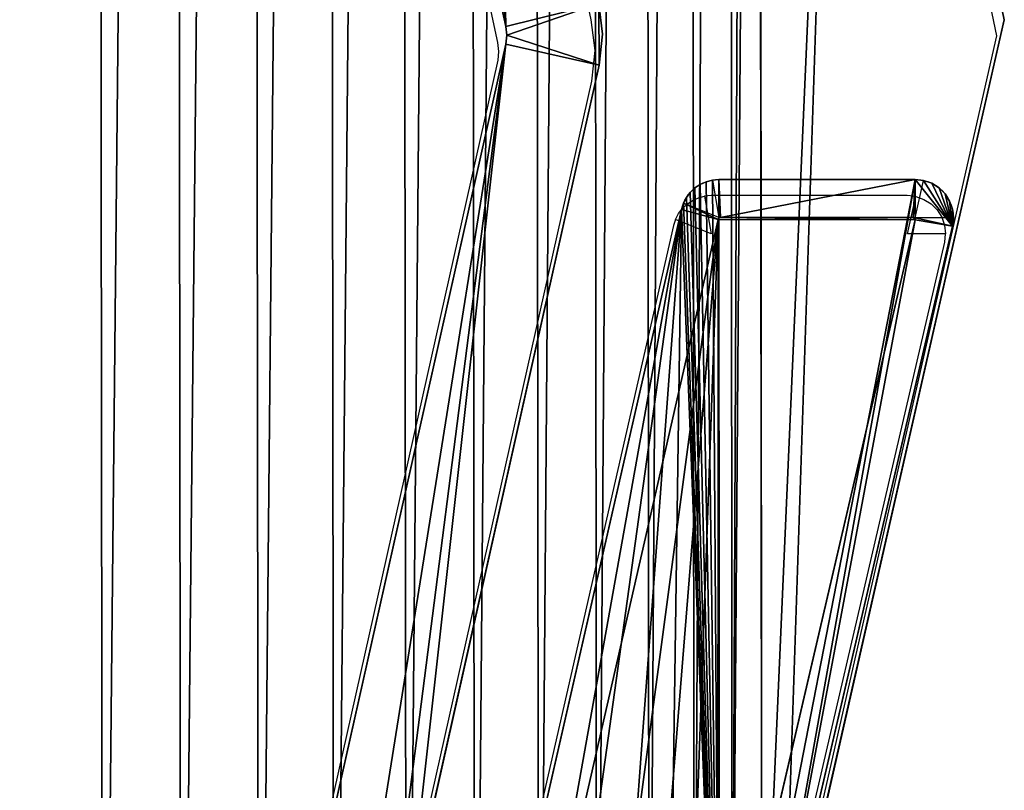
# Model space of a CAD drawing. Units: centimetres. Extents: x -150 to 289, y -182 to 274.
# Drawn here: x 56 to 61, y 32 to 36 of the extents above; entities that cross this region are included whole.
import ezdxf

# ---------------------------------------------------------------- set-up
doc = ezdxf.new("R2010")
doc.units = ezdxf.units.CM
doc.header["$LTSCALE"] = 2.54
doc.layers.get('0').update_dxf_attribs({"true_color": 0xff5454})
doc.layers.add('VP-EQ', color=7, linetype='Continuous', true_color=0x8a3492)

# ---------------------------------------------------------------- blocks, each defined once
blk = doc.blocks.new('Komponent#17')
at = {"color": 0}
for p, q in [((13.9671, 7.0826, 1.802), (13.9951, 7.1014, 1.802)), ((13.9951, 7.1014, 1.802), (14.0258, 7.1152, 1.802)), ((13.9951, 7.1014, 1.802), (13.9951, 7.1014)), ((13.9951, 7.1014, 1.802), (13.9951, 7.1014)), ((14.0258, 7.1152, 1.802), (14.0584, 7.1238, 1.802)), ((14.0258, 7.1152, 1.802), (14.0258, 7.1152)), ((14.0258, 7.1152, 1.802), (14.0258, 7.1152)), ((14.0919, 7.1267, 1.802), (14.0584, 7.1238, 1.802)), ((14.0919, 7.1267, 1.802), (14.0584, 7.1238, 1.802)), ((14.0584, 7.1238, 1.802), (14.0584, 7.1238)), ((14.0584, 7.1238, 1.802), (14.0584, 7.1238)), ((14.0584, 7.1238, 1.802), (14.0924, 6.928, 2)), ((15.1167, 7.1267), (14.0919, 7.1267)), ((14.0919, 7.1267, 1.802), (14.0919, 7.1267)), ((14.0919, 7.1267, 1.802), (14.0919, 7.1267)), ((14.0919, 7.1267, 1.802), (15.1167, 7.1267, 1.802)), ((15.1167, 7.1267), (14.0919, 7.1267)), ((14.0919, 7.1267, 1.802), (15.1167, 7.1267, 1.802)), ((14.1007, 6.9287, 2), (14.0919, 7.1267, 1.802)), ((14.1007, 6.9287, 2), (14.0919, 7.1267, 1.802)), ((15.1167, 7.1267, 1.802), (15.1056, 6.9287, 2)), ((15.1167, 7.1267, 1.802), (15.1056, 6.9287, 2)), ((15.1167, 7.1267, 1.802), (15.1167, 7.1267)), ((15.1611, 7.1217, 1.802), (15.1167, 7.1267, 1.802)), ((15.1167, 7.1267, 1.802), (15.1167, 7.1267)), ((15.1611, 7.1217, 1.802), (15.1167, 7.1267, 1.802)), ((15.1174, 6.9267, 2), (15.1611, 7.1217, 1.802)), ((15.1611, 7.1217, 1.802), (15.1611, 7.1217)), ((15.1611, 7.1217, 1.802), (15.2033, 7.107, 1.802)), ((15.1611, 7.1217, 1.802), (15.1611, 7.1217)), ((15.2033, 7.107, 1.802), (15.2033, 7.107)), ((15.2033, 7.107, 1.802), (15.2033, 7.107)), ((15.2033, 7.107, 1.802), (15.2412, 7.0833, 1.802)), ((13.9224, 7.0325, 1.802), (13.9427, 7.0594, 1.802)), ((13.9427, 7.0594, 1.802), (13.9671, 7.0826, 1.802)), ((13.9427, 7.0594, 1.802), (13.9427, 7.0594)), ((13.9427, 7.0594, 1.802), (13.9427, 7.0594)), ((13.9671, 7.0826, 1.802), (13.9671, 7.0826)), ((13.9671, 7.0826, 1.802), (13.9671, 7.0826)), ((15.2412, 7.0833, 1.802), (15.2412, 7.0833)), ((15.2412, 7.0833, 1.802), (15.2412, 7.0833)), ((15.2412, 7.0833, 1.802), (15.2728, 7.0517, 1.802)), ((15.2728, 7.0517, 1.802), (15.2728, 7.0517)), ((15.2728, 7.0517, 1.802), (15.2967, 7.014, 1.802)), ((15.2728, 7.0517, 1.802), (15.2728, 7.0517)), ((13.907, 7.0025, 1.802), (13.8968, 6.9704, 1.802)), ((13.907, 7.0025, 1.802), (13.8968, 6.9704, 1.802)), ((13.907, 7.0025, 1.802), (13.9224, 7.0325, 1.802)), ((13.907, 7.0025, 1.802), (13.907, 7.0025)), ((13.907, 7.0025, 1.802), (13.907, 7.0025)), ((14.0924, 6.928, 2), (13.907, 7.0025, 1.802)), ((13.9224, 7.0325, 1.802), (13.9224, 7.0325)), ((13.9224, 7.0325, 1.802), (13.9224, 7.0325)), ((15.2967, 7.014, 1.802), (15.2967, 7.014)), ((15.2967, 7.014, 1.802), (15.2967, 7.014)), ((15.2967, 7.014, 1.802), (15.3115, 6.9718, 1.802)), ((12.9777, 2.9458), (13.8968, 6.9704)), ((13.8968, 6.9704, 1.802), (12.9777, 2.9458, 1.802)), ((12.9777, 2.9458), (13.8968, 6.9704)), ((13.8968, 6.9704, 1.802), (12.9777, 2.9458, 1.802)), ((13.8968, 6.9704, 1.802), (13.8968, 6.9704)), ((13.8968, 6.9704, 1.802), (13.8968, 6.9704)), ((13.8968, 6.9704, 1.802), (14.088, 6.9182, 2)), ((13.8968, 6.9704, 1.802), (14.088, 6.9182, 2)), ((15.3115, 6.9718, 1.802), (15.3115, 6.9718)), ((15.3115, 6.9718, 1.802), (15.3167, 6.9274, 1.802)), ((15.3115, 6.9718, 1.802), (15.3115, 6.9718)), ((13.1665, 2.8828, 2), (14.088, 6.9182, 2)), ((13.1665, 2.8828, 2), (14.088, 6.9182, 2)), ((14.0863, 2.4871, 2), (15.1163, 6.9163, 2)), ((14.0863, 2.4871, 2), (15.1163, 6.9163, 2)), ((14.088, 6.9182, 2), (14.0924, 6.928, 2)), ((14.088, 6.9182, 2), (14.0924, 6.928, 2)), ((14.0924, 6.928, 2), (14.1007, 6.9287, 2)), ((14.0924, 6.928, 2), (14.1007, 6.9287, 2)), ((15.1056, 6.9287, 2), (14.1007, 6.9287, 2)), ((15.1056, 6.9287, 2), (14.1007, 6.9287, 2)), ((15.1056, 6.9287, 2), (15.1174, 6.9267, 2)), ((15.1056, 6.9287, 2), (15.1174, 6.9267, 2)), ((15.1174, 6.9267, 2), (15.1163, 6.9163, 2)), ((15.1174, 6.9267, 2), (15.1163, 6.9163, 2)), ((15.1163, 6.9163, 2), (15.3119, 6.883, 1.802)), ((15.1163, 6.9163, 2), (15.3119, 6.883, 1.802)), ((15.3167, 6.9274, 1.802), (15.1174, 6.9267, 2)), ((15.3119, 6.883, 1.802), (15.3167, 6.9274, 1.802)), ((15.3119, 6.883, 1.802), (15.3167, 6.9274, 1.802)), ((15.3167, 6.9274, 1.802), (15.3167, 6.9274)), ((15.3167, 6.9274, 1.802), (15.3167, 6.9274)), ((14.2771, 2.4334), (15.3119, 6.883)), ((15.3119, 6.883, 1.802), (14.2771, 2.4334, 1.802)), ((14.2771, 2.4334), (15.3119, 6.883)), ((15.3119, 6.883, 1.802), (14.2771, 2.4334, 1.802)), ((15.3119, 6.883, 1.802), (15.3119, 6.883)), ((15.3119, 6.883, 1.802), (15.3119, 6.883))]:
    blk.add_line(p, q, dxfattribs=at)
at = {"color": 0, "extrusion": (-8.84183e-15, -1.19799e-12, -1)}
blk.add_arc((-14.0928, 6.9257), 0.2011, 12.863, 89.7599, dxfattribs=at)
blk.add_arc((-14.0928, 6.9257), 0.2011, 12.863, 89.7599, dxfattribs=at)
blk.add_arc((-14.0928, 6.9257), 0.2011, 12.863, 89.7599, dxfattribs=at)
blk.add_arc((-14.0928, 6.9257), 0.2011, 12.863, 89.7599, dxfattribs=at)
blk.add_arc((-14.0928, 6.9257), 0.2011, 12.863, 89.7599, dxfattribs=at)
blk.add_arc((-14.0928, 6.9257), 0.2011, 12.863, 89.7599, dxfattribs=at)
blk.add_arc((-14.0928, 6.9257), 0.2011, 12.863, 89.7599, dxfattribs=at)
blk.add_arc((-14.0928, 6.9257), 0.2011, 12.863, 89.7599, dxfattribs=at)
blk.add_arc((-14.0928, 6.9257), 0.2011, 12.863, 89.7599, dxfattribs=at)
at = {"color": 0, "extrusion": (0, -1.24078e-12, -1)}
blk.add_arc((-15.1167, 6.9267), 0.2, 90, 192.6228, dxfattribs=at)
blk.add_arc((-15.1167, 6.9267), 0.2, 90, 192.6228, dxfattribs=at)
blk.add_arc((-15.1167, 6.9267), 0.2, 90, 192.6228, dxfattribs=at)
blk.add_arc((-15.1167, 6.9267), 0.2, 90, 192.6228, dxfattribs=at)
blk.add_arc((-15.1167, 6.9267), 0.2, 90, 192.6228, dxfattribs=at)
blk.add_arc((-15.1167, 6.9267), 0.2, 90, 192.6228, dxfattribs=at)
blk.add_arc((-15.1167, 6.9267), 0.2, 90, 192.6228, dxfattribs=at)
blk.add_arc((-15.1167, 6.9267), 0.2, 90, 192.6228, dxfattribs=at)
blk.add_arc((-15.1167, 6.9267), 0.2, 90, 192.6228, dxfattribs=at)
at = {"color": 0}
mesh = blk.add_polyface(dxfattribs=at)
corners = [(0.0052, 6.9718), (0.0048, 6.883), (0, 6.9274), (0.8944, 2.9109), (0.02, 7.014), (0.0439, 7.0517), (0.0755, 7.0833), (0.1134, 7.107), (0.1556, 7.1217), (0.2, 7.1267), (1.2248, 7.1267), (1.008, 2.5105), (1.1659, 2.1255), (1.366, 1.7606), (1.2583, 7.1238), (1.2909, 7.1152), (1.3216, 7.1014), (1.3496, 7.0826), (1.374, 7.0594), (1.6059, 1.4204), (1.3943, 7.0325), (1.4097, 7.0025), (1.4199, 6.9704), (2.339, 2.9458), (1.8824, 1.1094), (2.1921, 0.8314), (2.5311, 0.5899), (2.4315, 2.7302), (2.5452, 2.525), (2.895, 0.3881), (2.6789, 2.3321), (2.8311, 2.1537), (3.0005, 1.9913), (3.2793, 0.2283), (3.1853, 1.8467), (3.3836, 1.7214), (3.6791, 0.1128), (3.5934, 1.6165), (3.8127, 1.5331), (4.0894, 0.0429), (4.0393, 1.4721), (4.2708, 1.4341), (4.5049, 0.0194), (4.5049, 1.4194), (10.8118, 1.4194), (10.8118, 0.0194), (11.1634, 1.4465), (11.3891, 0), (11.5067, 1.5269), (11.9602, 0.0862), (11.8337, 1.6589), (12.1366, 1.8394), (12.5061, 0.2752), (12.4085, 2.064), (12.6427, 2.3275), (13.0083, 0.5605), (12.834, 2.6237), (12.9777, 2.9458), (13.8968, 6.9704), (13.45, 0.9327), (13.8165, 1.3793), (14.0953, 1.8852), (13.907, 7.0025), (13.9224, 7.0325), (13.9427, 7.0594), (13.9671, 7.0826), (13.9951, 7.1014), (14.0258, 7.1152), (14.0584, 7.1238), (14.0919, 7.1267), (15.1167, 7.1267), (14.2771, 2.4334), (15.3119, 6.883), (15.1611, 7.1217), (15.2033, 7.107), (15.2412, 7.0833), (15.2728, 7.0517), (15.2967, 7.014), (15.3115, 6.9718), (15.3167, 6.9274)]
mesh.append_faces([[corners[k] for k in face] for face in [(0, 1, 2), (72, 78, 79)]], dxfattribs={"vtx0": -1, "color": 0})
mesh.append_faces([[corners[k] for k in face] for face in [(1, 0, 3), (3, 10, 11), (11, 10, 12), (12, 10, 13), (13, 18, 19), (19, 23, 24), (24, 23, 25), (25, 23, 26), (26, 28, 29), (29, 32, 33), (33, 35, 36), (36, 38, 39), (39, 41, 42), (42, 44, 45), (45, 46, 47), (47, 48, 49), (49, 51, 52), (52, 54, 55), (55, 58, 59), (59, 58, 60), (60, 58, 61), (61, 70, 71), (71, 70, 72)]], dxfattribs={"vtx0": -1, "vtx1": -1, "color": 0})
mesh.append_faces([[corners[k] for k in face] for face in [(3, 0, 4), (3, 4, 5), (3, 5, 6), (3, 6, 7), (3, 7, 8), (3, 8, 9), (3, 9, 10), (13, 10, 14), (13, 14, 15), (13, 15, 16), (13, 16, 17), (13, 17, 18), (19, 18, 20), (19, 20, 21), (19, 21, 22), (19, 22, 23), (26, 23, 27), (26, 27, 28), (29, 28, 30), (29, 30, 31), (29, 31, 32), (33, 32, 34), (33, 34, 35), (36, 35, 37), (36, 37, 38), (39, 38, 40), (39, 40, 41), (42, 41, 43), (42, 43, 44), (45, 44, 46), (47, 46, 48), (49, 48, 50), (49, 50, 51), (52, 51, 53), (52, 53, 54), (55, 54, 56), (55, 56, 57), (55, 57, 58), (61, 58, 62), (61, 62, 63), (61, 63, 64), (61, 64, 65), (61, 65, 66), (61, 66, 67), (61, 67, 68), (61, 68, 69), (61, 69, 70), (72, 70, 73), (72, 73, 74), (72, 74, 75), (72, 75, 76), (72, 76, 77), (72, 77, 78)]], dxfattribs={"vtx0": -1, "vtx2": -1, "color": 0})
mesh = blk.add_polyface(dxfattribs=at)
corners = [(13.9671, 7.0826), (13.9951, 7.1014, 1.802), (13.9951, 7.1014), (13.9671, 7.0826, 1.802)]
mesh.append_faces([[corners[k] for k in face] for face in [(0, 1, 2), (1, 0, 3)]], dxfattribs={"vtx0": -1, "color": 0})
mesh = blk.add_polyface(dxfattribs=at)
corners = [(13.9951, 7.1014), (14.0258, 7.1152, 1.802), (14.0258, 7.1152), (13.9951, 7.1014, 1.802)]
mesh.append_faces([[corners[k] for k in face] for face in [(0, 1, 2), (1, 0, 3)]], dxfattribs={"vtx0": -1, "color": 0})
mesh = blk.add_polyface(dxfattribs=at)
corners = [(14.0258, 7.1152), (14.0584, 7.1238, 1.802), (14.0584, 7.1238), (14.0258, 7.1152, 1.802)]
mesh.append_faces([[corners[k] for k in face] for face in [(0, 1, 2), (1, 0, 3)]], dxfattribs={"vtx0": -1, "color": 0})
mesh = blk.add_polyface(dxfattribs=at)
corners = [(14.0584, 7.1238), (14.0919, 7.1267, 1.802), (14.0919, 7.1267), (14.0584, 7.1238, 1.802)]
mesh.append_faces([[corners[k] for k in face] for face in [(0, 1, 2), (1, 0, 3)]], dxfattribs={"vtx0": -1, "color": 0})
mesh = blk.add_polyface(dxfattribs=at)
corners = [(14.0924, 6.928, 2), (14.0919, 7.1267, 1.802), (14.0584, 7.1238, 1.802), (14.1007, 6.9287, 2)]
mesh.append_faces([[corners[k] for k in face] for face in [(0, 1, 2), (1, 0, 3)]], dxfattribs={"vtx0": -1, "color": 0})
mesh = blk.add_polyface(dxfattribs=at)
corners = [(14.0919, 7.1267, 1.802), (15.1167, 7.1267), (14.0919, 7.1267), (15.1167, 7.1267, 1.802)]
mesh.append_faces([[corners[k] for k in face] for face in [(0, 1, 2), (1, 0, 3)]], dxfattribs={"vtx0": -1, "color": 0})
mesh = blk.add_polyface(dxfattribs=at)
corners = [(14.1007, 6.9287, 2), (15.1167, 7.1267, 1.802), (14.0919, 7.1267, 1.802), (15.1056, 6.9287, 2)]
mesh.append_faces([[corners[k] for k in face] for face in [(0, 1, 2), (1, 0, 3)]], dxfattribs={"vtx0": -1, "color": 0})
mesh = blk.add_polyface(dxfattribs=at)
corners = [(15.1174, 6.9267, 2), (15.1167, 7.1267, 1.802), (15.1056, 6.9287, 2), (15.1611, 7.1217, 1.802)]
mesh.append_faces([[corners[k] for k in face] for face in [(0, 1, 2), (1, 0, 3)]], dxfattribs={"vtx0": -1, "color": 0})
mesh = blk.add_polyface(dxfattribs=at)
corners = [(15.1167, 7.1267, 1.802), (15.1611, 7.1217), (15.1167, 7.1267), (15.1611, 7.1217, 1.802)]
mesh.append_faces([[corners[k] for k in face] for face in [(0, 1, 2), (1, 0, 3)]], dxfattribs={"vtx0": -1, "color": 0})
mesh = blk.add_polyface(dxfattribs=at)
corners = [(15.1611, 7.1217, 1.802), (15.2033, 7.107), (15.1611, 7.1217), (15.2033, 7.107, 1.802)]
mesh.append_faces([[corners[k] for k in face] for face in [(0, 1, 2), (1, 0, 3)]], dxfattribs={"vtx0": -1, "color": 0})
mesh = blk.add_polyface(dxfattribs=at)
corners = [(15.2033, 7.107, 1.802), (15.2412, 7.0833), (15.2033, 7.107), (15.2412, 7.0833, 1.802)]
mesh.append_faces([[corners[k] for k in face] for face in [(0, 1, 2), (1, 0, 3)]], dxfattribs={"vtx0": -1, "color": 0})
mesh = blk.add_polyface(dxfattribs=at)
corners = [(13.9224, 7.0325, 1.802), (13.9427, 7.0594), (13.9224, 7.0325), (13.9427, 7.0594, 1.802)]
mesh.append_faces([[corners[k] for k in face] for face in [(0, 1, 2), (1, 0, 3)]], dxfattribs={"vtx0": -1, "color": 0})
mesh = blk.add_polyface(dxfattribs=at)
corners = [(13.9427, 7.0594), (13.9671, 7.0826, 1.802), (13.9671, 7.0826), (13.9427, 7.0594, 1.802)]
mesh.append_faces([[corners[k] for k in face] for face in [(0, 1, 2), (1, 0, 3)]], dxfattribs={"vtx0": -1, "color": 0})
mesh = blk.add_polyface(dxfattribs=at)
corners = [(15.2412, 7.0833, 1.802), (15.2728, 7.0517), (15.2412, 7.0833), (15.2728, 7.0517, 1.802)]
mesh.append_faces([[corners[k] for k in face] for face in [(0, 1, 2), (1, 0, 3)]], dxfattribs={"vtx0": -1, "color": 0})
mesh = blk.add_polyface(dxfattribs=at)
corners = [(15.2728, 7.0517), (15.2967, 7.014, 1.802), (15.2967, 7.014), (15.2728, 7.0517, 1.802)]
mesh.append_faces([[corners[k] for k in face] for face in [(0, 1, 2), (1, 0, 3)]], dxfattribs={"vtx0": -1, "color": 0})
mesh = blk.add_polyface(dxfattribs=at)
corners = [(13.8968, 6.9704, 1.802), (13.907, 7.0025), (13.8968, 6.9704), (13.907, 7.0025, 1.802)]
mesh.append_faces([[corners[k] for k in face] for face in [(0, 1, 2), (1, 0, 3)]], dxfattribs={"vtx0": -1, "color": 0})
mesh = blk.add_polyface(dxfattribs=at)
corners = [(14.088, 6.9182, 2), (13.907, 7.0025, 1.802), (13.8968, 6.9704, 1.802), (14.0924, 6.928, 2)]
mesh.append_faces([[corners[k] for k in face] for face in [(0, 1, 2), (1, 0, 3)]], dxfattribs={"vtx0": -1, "color": 0})
mesh = blk.add_polyface(dxfattribs=at)
corners = [(13.907, 7.0025, 1.802), (13.9224, 7.0325), (13.907, 7.0025), (13.9224, 7.0325, 1.802)]
mesh.append_faces([[corners[k] for k in face] for face in [(0, 1, 2), (1, 0, 3)]], dxfattribs={"vtx0": -1, "color": 0})
mesh = blk.add_polyface(dxfattribs=at)
corners = [(15.2967, 7.014), (15.3115, 6.9718, 1.802), (15.3115, 6.9718), (15.2967, 7.014, 1.802)]
mesh.append_faces([[corners[k] for k in face] for face in [(0, 1, 2), (1, 0, 3)]], dxfattribs={"vtx0": -1, "color": 0})
mesh = blk.add_polyface(dxfattribs=at)
corners = [(12.9777, 2.9458, 1.802), (13.8968, 6.9704), (12.9777, 2.9458), (13.8968, 6.9704, 1.802)]
mesh.append_faces([[corners[k] for k in face] for face in [(0, 1, 2), (1, 0, 3)]], dxfattribs={"vtx0": -1, "color": 0})
mesh = blk.add_polyface(dxfattribs=at)
corners = [(13.1665, 2.8828, 2), (13.8968, 6.9704, 1.802), (12.9777, 2.9458, 1.802), (14.088, 6.9182, 2)]
mesh.append_faces([[corners[k] for k in face] for face in [(0, 1, 2), (1, 0, 3)]], dxfattribs={"vtx0": -1, "color": 0})
mesh = blk.add_polyface(dxfattribs=at)
corners = [(15.3115, 6.9718), (15.3167, 6.9274, 1.802), (15.3167, 6.9274), (15.3115, 6.9718, 1.802)]
mesh.append_faces([[corners[k] for k in face] for face in [(0, 1, 2), (1, 0, 3)]], dxfattribs={"vtx0": -1, "color": 0})
mesh = blk.add_polyface(dxfattribs=at)
corners = [(0.2005, 6.9155, 2), (0.2111, 6.9287, 2), (0.1998, 6.9274, 2), (1.0864, 2.9596, 2), (1.216, 6.9287, 2), (1.1955, 2.5753, 2), (1.3449, 2.2109, 2), (1.2261, 6.9266, 2), (1.2287, 6.9182, 2), (2.1499, 2.8841, 2), (1.5343, 1.8656, 2), (1.7613, 1.5437, 2), (2.023, 1.2493, 2), (2.3161, 0.9862, 2), (2.2535, 2.6429, 2), (2.3768, 2.4203, 2), (2.6369, 0.7577, 2), (2.5218, 2.2112, 2), (2.6869, 2.0176, 2), (2.9813, 0.5666, 2), (2.8707, 1.8415, 2), (3.0711, 1.6847, 2), (3.345, 0.4155, 2), (3.2862, 1.5487, 2), (3.5138, 1.4349, 2), (3.7234, 0.3061, 2), (3.7517, 1.3445, 2), (4.1117, 0.2399, 2), (3.9974, 1.2783, 2), (4.2485, 1.2371, 2), (4.5105, 0.2175, 2), (4.4987, 1.2214, 2), (10.8194, 1.2214, 2), (10.8151, 0.2175, 2), (11.3775, 0.1985, 2), (11.1937, 1.2502, 2), (11.5667, 1.3376, 2), (11.9127, 0.2793, 2), (11.9219, 1.481, 2), (12.4241, 0.4563, 2), (12.251, 1.677, 2), (12.5463, 1.921, 2), (12.8946, 0.7237, 2), (12.8009, 2.2073, 2), (13.0086, 2.5291, 2), (13.3085, 1.0724, 2), (13.1665, 2.8828, 2), (14.088, 6.9182, 2), (13.6518, 1.4908, 2), (13.913, 1.9648, 2), (14.0863, 2.4871, 2), (15.1163, 6.9163, 2), (14.0924, 6.928, 2), (14.1007, 6.9287, 2), (15.1056, 6.9287, 2), (15.1174, 6.9267, 2)]
mesh.append_faces([[corners[k] for k in face] for face in [(0, 1, 2), (54, 51, 55)]], dxfattribs={"vtx0": -1, "color": 0})
mesh.append_faces([[corners[k] for k in face] for face in [(1, 3, 4), (4, 6, 7), (7, 6, 8), (8, 6, 9), (9, 13, 14), (14, 13, 15), (15, 16, 17), (17, 16, 18), (18, 19, 20), (20, 19, 21), (21, 22, 23), (23, 22, 24), (24, 25, 26), (26, 27, 28), (28, 27, 29), (29, 30, 31), (31, 30, 32), (32, 34, 35), (35, 34, 36), (36, 37, 38), (38, 39, 40), (40, 39, 41), (41, 42, 43), (43, 42, 44), (44, 45, 46), (46, 45, 47), (47, 51, 52), (52, 51, 53), (53, 51, 54)]], dxfattribs={"vtx0": -1, "vtx1": -1, "color": 0})
mesh.append_faces([[corners[k] for k in face] for face in [(1, 0, 3), (4, 3, 5), (4, 5, 6), (9, 6, 10), (9, 10, 11), (9, 11, 12), (9, 12, 13), (15, 13, 16), (18, 16, 19), (21, 19, 22), (24, 22, 25), (26, 25, 27), (29, 27, 30), (32, 30, 33), (32, 33, 34), (36, 34, 37), (38, 37, 39), (41, 39, 42), (44, 42, 45), (47, 45, 48), (47, 48, 49), (47, 49, 50), (47, 50, 51)]], dxfattribs={"vtx0": -1, "vtx2": -1, "color": 0})
mesh = blk.add_polyface(dxfattribs=at)
corners = [(14.2771, 2.4334, 1.802), (15.1163, 6.9163, 2), (14.0863, 2.4871, 2), (15.3119, 6.883, 1.802)]
mesh.append_faces([[corners[k] for k in face] for face in [(0, 1, 2), (1, 0, 3)]], dxfattribs={"vtx0": -1, "color": 0})
mesh = blk.add_polyface(dxfattribs=at)
corners = [(15.3119, 6.883, 1.802), (15.1174, 6.9267, 2), (15.1163, 6.9163, 2), (15.3167, 6.9274, 1.802)]
mesh.append_faces([[corners[k] for k in face] for face in [(0, 1, 2), (1, 0, 3)]], dxfattribs={"vtx0": -1, "color": 0})
mesh = blk.add_polyface(dxfattribs=at)
corners = [(15.3167, 6.9274), (15.3119, 6.883, 1.802), (15.3119, 6.883), (15.3167, 6.9274, 1.802)]
mesh.append_faces([[corners[k] for k in face] for face in [(0, 1, 2), (1, 0, 3)]], dxfattribs={"vtx0": -1, "color": 0})
mesh = blk.add_polyface(dxfattribs=at)
corners = [(15.3119, 6.883), (14.2771, 2.4334, 1.802), (14.2771, 2.4334), (15.3119, 6.883, 1.802)]
mesh.append_faces([[corners[k] for k in face] for face in [(0, 1, 2), (1, 0, 3)]], dxfattribs={"vtx0": -1, "color": 0})
blk = doc.blocks.new('Grupuj#172')
at = {"color": 0}
blk.add_blockref('Komponent#17', (0, 0), dxfattribs=at)
blk = doc.blocks.new('Grupuj#305')
at = {"color": 0}
for p, q in [((11.1349, 5.9546), (10.5927, 8.483)), ((11.6204, 6.0741), (11.6407, 5.9141)), ((11.1407, 5.9089), (11.1349, 5.9546)), ((11.6407, 5.9141), (11.6237, 5.7536)), ((10.1436, 1.4375), (11.1359, 5.863)), ((11.1359, 5.863), (11.1407, 5.9089)), ((11.6237, 5.7536), (10.6315, 1.3281))]:
    blk.add_line(p, q, dxfattribs=at)
mesh = blk.add_polyface(dxfattribs=at)
corners = [(0.5, 5.9116), (0.5575, 8.5758), (0.0204, 6.0771), (0.5058, 5.9573), (1.0493, 8.4855), (0.9428, 11.1023), (1.1748, 13.6474), (1.4391, 11.0419), (1.2526, 16.202), (0.5614, 23.8286), (0.5052, 26.4928), (0.0255, 26.3275), (0.511, 26.447), (1.0532, 23.9186), (0.9454, 21.3018), (1.1761, 18.7566), (1.4418, 21.362), (1.6738, 13.6171), (1.6752, 18.7866), (1.7526, 16.2018), (0.0168, 5.7566), (0, 5.9171), (1.0068, 1.3305), (0.5048, 5.8657), (1.4948, 1.4397), (1.1315, 0.9696), (1.3336, 0.6457), (1.6028, 0.3749), (1.5828, 1.1849), (1.7254, 0.9562), (1.9258, 0.1712), (1.9155, 0.7651), (2.1434, 0.6213), (2.286, 0.0446), (2.3977, 0.5319), (2.6654, 0.0016), (2.6655, 0.5016), (8.9722, 0), (8.9724, 0.5), (9.3517, 0.0428), (9.2402, 0.5302), (9.4945, 0.6194), (9.712, 0.1692), (9.7225, 0.7631), (10.035, 0.3728), (9.9127, 0.9541), (10.0555, 1.1827), (10.3044, 0.6434), (10.1436, 1.4375), (11.1359, 5.863), (10.5066, 0.9672), (10.6315, 1.3281), (11.6237, 5.7536), (11.1407, 5.9089), (11.6204, 6.0741), (11.6407, 5.9141), (9.9708, 13.615), (9.9721, 18.7845), (9.8933, 16.1998), (10.2042, 11.0396), (10.2068, 21.3598), (10.5927, 8.483), (10.3933, 16.1996), (10.4699, 13.6451), (10.7005, 11.0998), (11.1349, 5.9546), (11.0845, 8.5731), (10.5966, 23.9161), (10.4712, 18.7542), (10.7032, 21.2993), (11.1401, 26.4443), (11.0884, 23.8259), (11.6256, 26.3245), (11.146, 26.49), (0.0222, 26.648), (0.0053, 26.4875), (1.0144, 31.0735), (0.5101, 26.5386), (1.5023, 30.9641), (1.1393, 31.4344), (1.3415, 31.7583), (1.6109, 32.0288), (1.5905, 31.2189), (1.7332, 31.4475), (1.934, 32.2324), (1.9234, 31.6385), (2.1514, 31.7822), (2.2943, 32.3588), (2.4057, 31.8714), (2.6737, 32.4016), (2.6736, 31.9016), (8.9804, 31.9), (8.9805, 32.4), (9.2482, 31.8697), (9.3599, 32.357), (9.5025, 31.7803), (9.7202, 32.2304), (9.7304, 31.6365), (10.0431, 32.0267), (9.9205, 31.4454), (10.0632, 31.2167), (10.3124, 31.756), (10.1512, 30.9619), (11.1411, 26.5359), (10.5144, 31.432), (10.6391, 31.0711), (11.6291, 26.645), (11.6459, 26.4846)]
mesh.append_faces([[corners[k] for k in face] for face in [(18, 17, 19), (20, 2, 21), (54, 52, 55), (56, 57, 58), (11, 74, 75), (106, 72, 107)]], dxfattribs={"vtx0": -1, "color": 0})
mesh.append_faces([[corners[k] for k in face] for face in [(1, 4, 5), (5, 4, 6), (6, 7, 8), (9, 10, 11), (10, 9, 12), (12, 9, 13), (13, 15, 16), (16, 17, 18), (23, 22, 24), (24, 27, 28), (28, 27, 29), (29, 30, 31), (31, 30, 32), (32, 33, 34), (34, 35, 36), (36, 37, 38), (38, 39, 40), (40, 39, 41), (41, 42, 43), (43, 44, 45), (45, 44, 46), (46, 47, 48), (48, 47, 49), (49, 52, 53), (57, 59, 60), (62, 61, 63), (63, 61, 64), (64, 65, 66), (66, 65, 54), (67, 69, 70), (70, 72, 73), (74, 11, 76), (77, 11, 10), (76, 78, 79), (79, 78, 80), (80, 78, 81), (81, 83, 84), (84, 86, 87), (87, 88, 89), (89, 91, 92), (92, 93, 94), (94, 95, 96), (96, 97, 98), (98, 100, 101), (101, 103, 104), (104, 103, 105), (105, 103, 106)]], dxfattribs={"vtx0": -1, "vtx1": -1, "color": 0})
mesh.append_faces([[corners[k] for k in face] for face in [(16, 8, 7), (2, 22, 23), (53, 52, 54), (60, 61, 62), (76, 11, 77), (106, 73, 72)]], dxfattribs={"vtx0": -1, "vtx1": -1, "vtx2": -1, "color": 0})
mesh.append_faces([[corners[k] for k in face] for face in [(0, 1, 2), (1, 0, 3), (1, 3, 4), (6, 4, 7), (13, 9, 14), (13, 14, 15), (16, 15, 8), (16, 7, 17), (2, 20, 22), (2, 23, 0), (24, 22, 25), (24, 25, 26), (24, 26, 27), (29, 27, 30), (32, 30, 33), (34, 33, 35), (36, 35, 37), (38, 37, 39), (41, 39, 42), (43, 42, 44), (46, 44, 47), (49, 47, 50), (49, 50, 51), (49, 51, 52), (57, 56, 59), (60, 59, 61), (64, 61, 65), (54, 65, 53), (62, 67, 60), (67, 62, 68), (67, 68, 69), (70, 69, 71), (70, 71, 72), (76, 77, 78), (81, 78, 82), (81, 82, 83), (84, 83, 85), (84, 85, 86), (87, 86, 88), (89, 88, 90), (89, 90, 91), (92, 91, 93), (94, 93, 95), (96, 95, 97), (98, 97, 99), (98, 99, 100), (101, 100, 102), (101, 102, 103), (106, 103, 73)]], dxfattribs={"vtx0": -1, "vtx2": -1, "color": 0})
blk = doc.blocks.new('Grupuj#251')
at = {"color": 0}
blk.add_blockref('Grupuj#305', (0, 0), dxfattribs=at)
blk = doc.blocks.new('Grupuj#6')
at = {"color": 0}
for p, q in [((15.8443, 7.9513, 0), (14.6922, 2.8856, 0)), ((15.8443, 7.9513, 0), (14.6922, 2.8856, 0)), ((15.8443, 7.9513, 1.2), (14.6922, 2.8856, 1.2)), ((15.8443, 7.9513, 1.2), (14.6922, 2.8856, 1.2)), ((15.8443, 7.9513, 0), (15.8443, 7.9513, 1.2)), ((15.8443, 7.9513, 0), (15.8443, 7.9513, 1.2))]:
    blk.add_line(p, q, dxfattribs=at)
mesh = blk.add_polyface(dxfattribs=at)
corners = [(1.1723, 33.5111, 0), (0.8842, 24.4362, 0), (0.0468, 28.4794, 0), (1.3004, 20.3283, 0), (1.1782, 33.5378, 0), (1.2724, 33.8718, 0), (1.4084, 34.2206, 0), (0.8559, 12.0933, 0), (1.1583, 2.8913, 0), (0, 8.054, 0), (1.2909, 16.1993, 0), (1.2708, 2.4947, 0), (1.4268, 2.1131, 0), (1.579, 34.5538, 0), (1.6242, 1.7511, 0), (1.7825, 34.8681, 0), (1.8607, 1.4134, 0), (2.0166, 35.1601, 0), (2.1332, 1.1041, 0), (2.2791, 35.4271, 0), (2.4385, 0.8271, 0), (2.5673, 35.6661, 0), (2.7728, 0.5857, 0), (2.8781, 35.8747, 0), (3.1318, 0.383, 0), (3.2085, 36.0509), (3.5111, 0.2216, 0), (3.5549, 36.1927, 0), (3.906, 0.1033, 0), (3.9139, 36.2988, 0), (4.3116, 0.0297, 0), (4.2818, 36.368, 0), (4.7803, 36.4016, 0), (4.723, 0.0016, 0), (11.1373, 0, 0), (11.0945, 36.4, 0), (11.5038, 36.3771, 0), (11.5473, 0.0296, 0), (11.908, 36.309, 0), (11.9514, 0.1043, 0), (12.3021, 36.1964, 0), (12.3448, 0.2233, 0), (12.6813, 36.0408, 0), (12.7226, 0.3851, 0), (13.0409, 35.844, 0), (13.0802, 0.5878, 0), (13.3765, 35.6086, 0), (13.4132, 0.8287, 0), (13.6838, 35.3374, 0), (13.7175, 1.105, 0), (13.9592, 35.0337, 0), (13.9893, 1.4133, 0), (14.1991, 34.7014, 0), (14.2253, 1.7498, 0), (14.4007, 34.3445, 0), (14.4227, 2.1103, 0), (14.5615, 33.9674, 0), (14.5581, 20.314, 0), (14.9725, 24.4508, 0), (14.6794, 33.5749, 0), (15.805, 28.5241, 0), (14.5789, 2.4905, 0), (14.566, 16.1566, 0), (14.9962, 12.0214, 0), (14.6922, 2.8856, 0), (15.8443, 7.9513, 0)]
mesh.append_faces([[corners[k] for k in face] for face in [(0, 1, 2), (7, 8, 9), (58, 59, 60), (64, 63, 65)]], dxfattribs={"vtx0": -1, "color": 0})
mesh.append_faces([[corners[k] for k in face] for face in [(1, 0, 3), (8, 10, 11), (11, 10, 12), (12, 13, 14), (14, 15, 16), (16, 17, 18), (18, 19, 20), (20, 21, 22), (22, 23, 24), (24, 25, 26), (26, 27, 28), (28, 29, 30), (30, 32, 33), (33, 32, 34), (34, 36, 37), (37, 38, 39), (39, 40, 41), (41, 42, 43), (43, 44, 45), (45, 46, 47), (47, 48, 49), (49, 50, 51), (51, 52, 53), (53, 54, 55), (57, 56, 58), (61, 63, 64)]], dxfattribs={"vtx0": -1, "vtx1": -1, "color": 0})
mesh.append_faces([[corners[k] for k in face] for face in [(12, 3, 6), (55, 56, 57)]], dxfattribs={"vtx0": -1, "vtx1": -1, "vtx2": -1, "color": 0})
mesh.append_faces([[corners[k] for k in face] for face in [(3, 0, 4), (3, 4, 5), (3, 5, 6), (8, 7, 10), (12, 10, 3), (12, 6, 13), (14, 13, 15), (16, 15, 17), (18, 17, 19), (20, 19, 21), (22, 21, 23), (24, 23, 25), (26, 25, 27), (28, 27, 29), (30, 29, 31), (30, 31, 32), (34, 32, 35), (34, 35, 36), (37, 36, 38), (39, 38, 40), (41, 40, 42), (43, 42, 44), (45, 44, 46), (47, 46, 48), (49, 48, 50), (51, 50, 52), (53, 52, 54), (55, 54, 56), (58, 56, 59), (57, 61, 55), (61, 57, 62), (61, 62, 63)]], dxfattribs={"vtx0": -1, "vtx2": -1, "color": 0})
mesh = blk.add_polyface(dxfattribs=at)
corners = [(14.5789, 2.4905, 1.2), (14.5581, 20.314, 1.2), (14.4227, 2.1103, 1.2), (14.566, 16.1566, 1.2), (14.9962, 12.0214, 1.2), (14.6922, 2.8856, 1.2), (15.8443, 7.9513, 1.2), (1.1583, 2.8913, 1.2), (0.8559, 12.0933, 1.2), (0, 8.054, 1.2), (1.2909, 16.1993, 1.2), (1.2708, 2.4947, 1.2), (1.4268, 2.1131, 1.2), (1.3004, 20.3283, 1.2), (1.4084, 34.2206, 1.2), (1.579, 34.5538, 1.2), (1.6242, 1.7511, 1.2), (1.7825, 34.8681, 1.2), (1.8607, 1.4134, 1.2), (2.0166, 35.1602, 1.2), (2.1332, 1.1041, 1.2), (2.2791, 35.4271, 1.2), (2.4385, 0.8271, 1.2), (2.5673, 35.6661, 1.2), (2.7728, 0.5857, 1.2), (2.8781, 35.8747, 1.2), (3.1318, 0.383, 1.2), (3.2084, 36.0509, 1.2), (3.5111, 0.2216, 1.2), (3.5549, 36.1927, 1.2), (3.906, 0.1033, 1.2), (3.9139, 36.2988, 1.2), (4.3116, 0.0297, 1.2), (4.2818, 36.3681, 1.2), (4.7803, 36.4016, 1.2), (4.723, 0.0016, 1.2), (11.1373, 0, 1.2), (11.0945, 36.4, 1.2), (11.5038, 36.3771, 1.2), (11.5473, 0.0296, 1.2), (11.908, 36.309, 1.2), (11.9514, 0.1043, 1.2), (12.3021, 36.1964, 1.2), (12.3448, 0.2233, 1.2), (12.6813, 36.0408, 1.2), (12.7226, 0.3851, 1.2), (13.0409, 35.844, 1.2), (13.0802, 0.5878, 1.2), (13.3765, 35.6086, 1.2), (13.4132, 0.8287, 1.2), (13.6838, 35.3374, 1.2), (13.7175, 1.105, 1.2), (13.9592, 35.0337, 1.2), (13.9893, 1.4133, 1.2), (14.1991, 34.7014, 1.2), (14.2253, 1.7498, 1.2), (14.4007, 34.3445, 1.2), (14.5615, 33.9674, 1.2), (14.9725, 24.4508, 1.2), (14.6794, 33.5749, 1.2), (15.805, 28.5241, 1.2), (0.8842, 24.4362, 1.2), (1.1722, 33.5111, 1.2), (0.0468, 28.4794, 1.2), (1.1782, 33.5378, 1.2), (1.2723, 33.8718, 1.2)]
mesh.append_faces([[corners[k] for k in face] for face in [(4, 5, 6), (7, 8, 9), (59, 58, 60), (61, 62, 63)]], dxfattribs={"vtx0": -1, "color": 0})
mesh.append_faces([[corners[k] for k in face] for face in [(0, 1, 2), (1, 0, 3), (3, 0, 4), (8, 7, 10), (10, 12, 13), (14, 12, 15), (15, 16, 17), (17, 18, 19), (19, 20, 21), (21, 22, 23), (23, 24, 25), (25, 26, 27), (27, 28, 29), (29, 30, 31), (31, 32, 33), (33, 32, 34), (34, 36, 37), (37, 36, 38), (38, 39, 40), (40, 41, 42), (42, 43, 44), (44, 45, 46), (46, 47, 48), (48, 49, 50), (50, 51, 52), (52, 53, 54), (54, 55, 56), (56, 2, 57), (57, 58, 59), (62, 13, 64), (64, 13, 65), (65, 13, 14)]], dxfattribs={"vtx0": -1, "vtx1": -1, "color": 0})
mesh.append_faces([[corners[k] for k in face] for face in [(13, 12, 14), (57, 2, 1)]], dxfattribs={"vtx0": -1, "vtx1": -1, "vtx2": -1, "color": 0})
mesh.append_faces([[corners[k] for k in face] for face in [(4, 0, 5), (10, 7, 11), (10, 11, 12), (15, 12, 16), (17, 16, 18), (19, 18, 20), (21, 20, 22), (23, 22, 24), (25, 24, 26), (27, 26, 28), (29, 28, 30), (31, 30, 32), (34, 32, 35), (34, 35, 36), (38, 36, 39), (40, 39, 41), (42, 41, 43), (44, 43, 45), (46, 45, 47), (48, 47, 49), (50, 49, 51), (52, 51, 53), (54, 53, 55), (56, 55, 2), (57, 1, 58), (62, 61, 13)]], dxfattribs={"vtx0": -1, "vtx2": -1, "color": 0})
at = {"color": 28, "true_color": 0x2f1b02}
mesh = blk.add_polyface(dxfattribs=at)
corners = [(14.9962, 12.0214, 0), (15.8443, 7.9513, 1.2), (15.8443, 7.9513, 0), (14.9962, 12.0214, 1.2)]
mesh.append_faces([[corners[k] for k in face] for face in [(0, 1, 2), (1, 0, 3)]], dxfattribs={"vtx0": -1, "color": 28})
mesh = blk.add_polyface(dxfattribs=at)
corners = [(14.6922, 2.8856, 0), (15.8443, 7.9513, 1.2), (14.6922, 2.8856, 1.2), (15.8443, 7.9513, 0)]
mesh.append_faces([[corners[k] for k in face] for face in [(0, 1, 2), (1, 0, 3)]], dxfattribs={"vtx0": -1, "color": 28})
blk = doc.blocks.new('Komponent#18')
at = {"color": 250, "true_color": 0x393d3d}
blk.add_blockref('Grupuj#6', (-0.0026, 0.0096), dxfattribs=at)
at = {"color": 28, "true_color": 0x2f1b02}
blk.add_blockref('Grupuj#251', (2.1035, 1.9705, 1.2126), dxfattribs=at)
at = {"color": 18, "true_color": 0x000000}
blk.add_blockref('Grupuj#172', (0.2595, 0, 1.1977), dxfattribs=at)
blk = doc.blocks.new('Grupuj#111')
at = {"color": 0, "rotation": 90.00000000003355}
blk.add_blockref('Komponent#18', (36.418, 43.0009, 24.2342), dxfattribs=at)
blk = doc.blocks.new('Grupuj#114')
at = {"color": 0}
blk.add_blockref('Grupuj#111', (0, 2.4481), dxfattribs=at)
blk = doc.blocks.new('Grupuj#2')
at = {"color": 0}
blk.add_blockref('Grupuj#114', (0, 0), dxfattribs=at)
blk = doc.blocks.new('rb1106')
at = {"layer": 'VP-EQ', "color": 0}
for p, q in [((-8.1522, -13.5355), (-7.3041, -17.6056)), ((-9.9578, -15.023), (-9.4219, -17.5219)), ((-9.9074, -17.6414), (-10.4496, -15.113)), ((-9.4219, -17.5219), (-9.4017, -17.682)), ((-7.3041, -17.6056), (-8.4563, -22.6713)), ((-9.9017, -17.6872), (-9.9074, -17.6414)), ((-9.4017, -17.682), (-9.4186, -17.8424)), ((-10.8987, -22.1586), (-9.9065, -17.733)), ((-9.9065, -17.733), (-9.9017, -17.6872)), ((-9.4186, -17.8424), (-10.4109, -22.268)), ((-8.8913, -18.4651), (-8.8605, -18.4513)), ((-8.8605, -18.4513), (-8.828, -18.4427)), ((-8.7944, -18.4398), (-8.828, -18.4427)), ((-8.828, -18.4427), (-8.7939, -18.6385)), ((-7.7696, -18.4398), (-8.7944, -18.4398)), ((-7.7252, -18.4448), (-7.7696, -18.4398)), ((-7.7689, -18.6398), (-7.7252, -18.4448)), ((-7.7252, -18.4448), (-7.683, -18.4595)), ((-8.9437, -18.5071), (-8.9192, -18.4839)), ((-8.9192, -18.4839), (-8.8913, -18.4651)), ((-7.683, -18.4595), (-7.6452, -18.4832)), ((-7.6452, -18.4832), (-7.6135, -18.5148)), ((-8.9793, -18.564), (-8.9639, -18.534)), ((-8.9639, -18.534), (-8.9437, -18.5071)), ((-7.6135, -18.5148), (-7.5897, -18.5525)), ((-7.5897, -18.5525), (-7.5748, -18.5947)), ((-8.9896, -18.5961), (-9.9086, -22.6207)), ((-8.9793, -18.564), (-8.9896, -18.5961)), ((-8.7939, -18.6385), (-8.9793, -18.564)), ((-7.5748, -18.5947), (-7.5696, -18.6391)), ((-7.5696, -18.6391), (-7.7689, -18.6398)), ((-7.5745, -18.6835), (-7.5696, -18.6391)), ((-8.6092, -23.1331), (-7.5745, -18.6835))]:
    blk.add_line(p, q, dxfattribs=at)
blk = doc.blocks.new('rb1106 2d')
at = {"layer": 'VP-EQ', "color": 0}
blk.add_blockref('rb1106', (0, 0), dxfattribs=at)

msp = doc.modelspace()

# ---------------------------------------------------------------- block references
at = {"color": 0, "rotation": 269.9999999999665}
msp.add_blockref('Grupuj#2', (0, 64.8144), dxfattribs=at)
at = {"layer": 'VP-EQ', "color": 0}
msp.add_blockref('rb1106 2d', (68.5538, 53.8789), dxfattribs=at)

doc.saveas('drawing.dxf')
